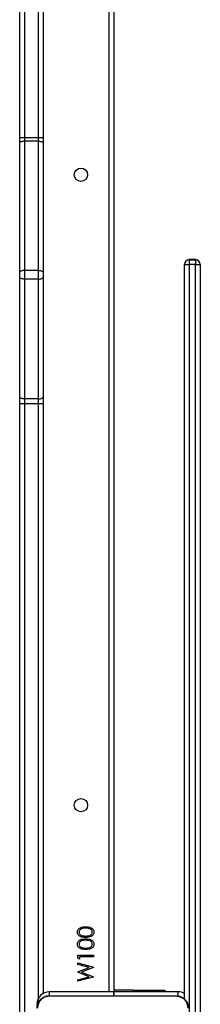
# Model space of a CAD drawing. Units: millimetres. Extents: x -7746 to 412064, y -3372 to 11663.
# Drawn here: x -1885 to -1770, y 6165 to 6792 of the extents above; entities that cross this region are included whole.
import ezdxf

# ---------------------------------------------------------------- set-up
doc = ezdxf.new("R2010")
doc.units = ezdxf.units.MM
doc.layers.add('Toestel 2D', color=7, linetype='Continuous', lineweight=20)

# ---------------------------------------------------------------- blocks, each defined once
blk = doc.blocks.new('WD1580')
at = {"color": 7, "linetype": 'Continuous', "lineweight": 25}
for p, q in [((26221.99, 18662.57), (26221.99, 18844.48)), ((26224.99, 18844.79), (26224.99, 18662.65)), ((26236.99, 18760.32), (26236.99, 18662.57)), ((26281.99, 18759.09), (26281.99, 18118.09)), ((26221.99, 18659.4), (26221.99, 18662.57)), ((26224.99, 18662.65), (26224.99, 18660.43)), ((26233.99, 18662.65), (26224.99, 18662.65)), ((26224.99, 18660.43), (26224.99, 18577.99)), ((26233.99, 18660.43), (26224.99, 18660.43)), ((26233.99, 18660.43), (26233.99, 18662.65)), ((26233.99, 18577.99), (26233.99, 18660.43)), ((26236.99, 18662.57), (26236.99, 18659.4)), ((26221.99, 18576.96), (26221.99, 18659.4)), ((26236.99, 18659.4), (26236.99, 18576.96)), ((26333.99, 18584.94), (26329.99, 18584.94)), ((26329.99, 18584.79), (26333.99, 18584.79)), ((26329.99, 18584.79), (26329.99, 18581.79)), ((26333.99, 18584.79), (26333.99, 18581.79)), ((26326.99, 18581.79), (26326.99, 18581.94)), ((26326.99, 18113.36), (26326.99, 18581.79)), ((26326.99, 18581.79), (26329.99, 18581.79)), ((26333.99, 18581.79), (26329.99, 18581.79)), ((26329.99, 18581.79), (26329.99, 16814.39)), ((26333.99, 16814.39), (26333.99, 18581.79)), ((26333.99, 18581.79), (26336.99, 18581.79)), ((26336.99, 18581.94), (26336.99, 18581.79)), ((26336.99, 18581.79), (26336.99, 16814.39)), ((26221.99, 18573.85), (26221.99, 18576.96)), ((26221.99, 18497.41), (26221.99, 18573.85)), ((26224.99, 18577.99), (26224.99, 18572.56)), ((26233.99, 18577.99), (26224.99, 18577.99)), ((26233.99, 18572.56), (26224.99, 18572.56)), ((26224.99, 18572.56), (26224.99, 18496.12)), ((26233.99, 18572.56), (26233.99, 18577.99)), ((26233.99, 18496.12), (26233.99, 18572.56)), ((26236.99, 18576.96), (26236.99, 18573.85)), ((26236.99, 18573.85), (26236.99, 18497.41)), ((26221.99, 18492.92), (26221.99, 18497.41)), ((26236.99, 18497.41), (26236.99, 18492.92)), ((26221.99, 18048.62), (26221.99, 18492.92)), ((26233.99, 18496.12), (26224.99, 18496.12)), ((26224.99, 18496.12), (26224.99, 18492.97)), ((26224.99, 18492.97), (26224.99, 18048.68)), ((26233.99, 18492.97), (26224.99, 18492.97)), ((26233.99, 18492.97), (26233.99, 18496.12)), ((26236.99, 18492.92), (26236.99, 18117.02)), ((26258.99, 18141.32), (26268.99, 18141.32)), ((26258.99, 18139.47), (26258.99, 18141.32)), ((26260.01, 18138.89), (26258.99, 18139.47)), ((26268.99, 18140.43), (26260.01, 18140.43)), ((26260.01, 18140.43), (26260.01, 18138.89)), ((26268.99, 18141.32), (26268.99, 18140.43)), ((26258.99, 18136.45), (26268.99, 18133.75)), ((26258.99, 18135.53), (26258.99, 18136.45)), ((26266.27, 18133.57), (26258.99, 18135.53)), ((26258.99, 18130.71), (26266.27, 18133.57)), ((26268.99, 18133.63), (26261.34, 18130.62)), ((26268.99, 18133.75), (26268.99, 18133.63)), ((26258.99, 18130.58), (26258.99, 18130.71)), ((26266.32, 18127.67), (26258.99, 18130.58)), ((26258.99, 18125.71), (26266.32, 18127.67)), ((26268.99, 18127.44), (26258.99, 18124.78)), ((26261.34, 18130.62), (26268.99, 18127.57)), ((26268.99, 18127.57), (26268.99, 18127.44)), ((26258.99, 18124.78), (26258.99, 18125.71)), ((26281.89, 18118.09), (26240.99, 18118.09)), ((26240.99, 18115.59), (26258.08, 18115.59)), ((26258.08, 18115.59), (26304.39, 18115.59)), ((26281.89, 18115.59), (26281.89, 18118.09)), ((26281.89, 18118.09), (26282.09, 18118.09)), ((26294.49, 18119.08), (26281.99, 18119.08)), ((26282.09, 18115.59), (26282.09, 18118.09)), ((26322.99, 18118.09), (26282.09, 18118.09)), ((26294.49, 18119.08), (26314.49, 18119.08)), ((26304.39, 18115.59), (26321.49, 18115.59)), ((26314.49, 18119.08), (26314.49, 18118.09)), ((26321.49, 18115.59), (26321.53, 18115.45))]:
    blk.add_line(p, q, dxfattribs=at)
at = {"color": 8, "linetype": 'Continuous', "lineweight": 25}
for p, q in [((26233.99, 18662.65), (26233.99, 18763.42)), ((26278.99, 18118.09), (26278.99, 18759.09)), ((26329.99, 18584.94), (26329.99, 18584.79)), ((26333.99, 18584.79), (26333.99, 18584.94)), ((26233.99, 18113.97), (26233.99, 18492.97)), ((26240.99, 18115.59), (26240.99, 18118.09)), ((26294.49, 18119.08), (26294.49, 18118.09)), ((26322.99, 18115.44), (26322.99, 18118.09))]:
    blk.add_line(p, q, dxfattribs=at)
at = {"color": 7, "linetype": 'Continuous', "lineweight": 25, "flags": 128}
for points in [[(26224.99, 18660.43), (26224.4, 18660.41), (26223.84, 18660.35), (26223.32, 18660.26), (26222.87, 18660.13), (26222.49, 18659.97), (26222.22, 18659.79), (26222.05, 18659.6), (26221.99, 18659.4)], [(26233.99, 18660.43), (26234.57, 18660.41), (26235.14, 18660.35), (26235.66, 18660.26), (26236.11, 18660.13), (26236.48, 18659.97), (26236.76, 18659.79), (26236.93, 18659.6), (26236.99, 18659.4)], [(26224.99, 18577.99), (26224.4, 18577.97), (26223.84, 18577.91), (26223.32, 18577.82), (26222.87, 18577.69), (26222.49, 18577.53), (26222.22, 18577.36), (26222.05, 18577.16), (26221.99, 18576.96)], [(26224.99, 18572.56), (26224.4, 18572.58), (26223.84, 18572.66), (26223.32, 18572.78), (26222.87, 18572.94), (26222.49, 18573.13), (26222.22, 18573.36), (26222.05, 18573.6), (26221.99, 18573.85)], [(26233.99, 18577.99), (26234.57, 18577.97), (26235.14, 18577.91), (26235.66, 18577.82), (26236.11, 18577.69), (26236.48, 18577.53), (26236.76, 18577.36), (26236.93, 18577.16), (26236.99, 18576.96)], [(26233.99, 18572.56), (26234.57, 18572.58), (26235.14, 18572.66), (26235.66, 18572.78), (26236.11, 18572.94), (26236.48, 18573.13), (26236.76, 18573.36), (26236.93, 18573.6), (26236.99, 18573.85)], [(26224.99, 18496.12), (26224.4, 18496.14), (26223.84, 18496.21), (26223.32, 18496.33), (26222.87, 18496.5), (26222.49, 18496.69), (26222.22, 18496.92), (26222.05, 18497.16), (26221.99, 18497.41)], [(26233.99, 18496.12), (26234.57, 18496.14), (26235.14, 18496.21), (26235.66, 18496.33), (26236.11, 18496.5), (26236.48, 18496.69), (26236.76, 18496.92), (26236.93, 18497.16), (26236.99, 18497.41)]]:
    blk.add_lwpolyline(points, dxfattribs=at)
at = {"color": 7, "linetype": 'Continuous', "lineweight": 25}
for centre in [(26260.99, 18639.09), (26260.99, 18237.09)]:
    blk.add_circle(centre, 4.25, dxfattribs=at)
for centre, radius, start, end in [((26224.24, 18635.33), 27.33, 88.43043, 94.72455), ((26234.74, 18635.33), 27.33, 85.27545, 91.56957), ((26329.99, 18581.94), 3, 90, 180), ((26329.99, 18581.79), 3, 90, 180), ((26333.99, 18581.94), 3, 0, 90), ((26333.99, 18581.79), 3, 0, 90), ((26224.24, 18449.49), 43.49, 89.01366, 92.96704), ((26234.74, 18449.49), 43.49, 87.03296, 90.98634), ((26240.99, 18110.09), 8, 90, 180), ((26322.99, 18110.09), 8, 60, 90)]:
    blk.add_arc(centre, radius, start, end, dxfattribs=at)
for points, knots in [([(26258.73, 18156.08), (26258.76, 18156.37), (26258.8, 18156.96), (26259.33, 18158.03), (26260.51, 18158.99), (26262.23, 18159.48), (26263.4, 18159.51), (26263.99, 18159.53)], [0, 0, 0, 0, 0.125172, 0.250317, 0.49885, 0.748984, 1, 1, 1, 1]), ([(26263.99, 18158.63), (26263.53, 18158.62), (26262.62, 18158.59), (26261.27, 18158.27), (26260.3, 18157.6), (26259.83, 18156.79), (26259.78, 18156.34), (26259.76, 18156.11)], [0, 0, 0, 0, 0.250885, 0.501309, 0.749626, 0.874904, 1, 1, 1, 1]), ([(26263.99, 18159.53), (26264.58, 18159.51), (26265.75, 18159.48), (26267.47, 18158.99), (26268.65, 18158.03), (26269.17, 18156.96), (26269.22, 18156.37), (26269.25, 18156.08)], [0, 0, 0, 0, 0.251018, 0.501116, 0.749595, 0.874802, 1, 1, 1, 1]), ([(26266.5, 18158.25), (26266.04, 18158.38), (26265.22, 18158.61), (26264.36, 18158.62), (26263.99, 18158.63)], [0, 0, 0, 0, 0.559576, 1, 1, 1, 1]), ([(26268.22, 18156.11), (26268.18, 18156.38), (26268.12, 18156.93), (26267.55, 18157.77), (26266.9, 18158.07), (26266.5, 18158.25)], [0, 0, 0, 0, 0.280297, 0.56076, 1, 1, 1, 1]), ([(26263.99, 18152.73), (26263.41, 18152.75), (26262.24, 18152.77), (26260.8, 18153.13), (26259.8, 18153.75), (26259.21, 18154.4), (26258.8, 18155.2), (26258.76, 18155.78), (26258.73, 18156.08)], [0, 0, 0, 0, 0.250543, 0.500197, 0.625312, 0.750205, 0.875113, 1, 1, 1, 1]), ([(26258.73, 18148.38), (26258.76, 18148.68), (26258.8, 18149.27), (26259.33, 18150.34), (26260.51, 18151.3), (26262.23, 18151.79), (26263.4, 18151.82), (26263.99, 18151.84)], [0, 0, 0, 0, 0.125164, 0.250317, 0.498851, 0.748982, 1, 1, 1, 1]), ([(26259.76, 18156.11), (26259.78, 18155.88), (26259.83, 18155.42), (26260.18, 18154.81), (26260.67, 18154.33), (26261.48, 18153.88), (26262.62, 18153.66), (26263.53, 18153.64), (26263.99, 18153.63)], [0, 0, 0, 0, 0.124862, 0.249879, 0.374738, 0.4998428, 0.7494998, 1, 1, 1, 1]), ([(26263.99, 18153.63), (26264.45, 18153.64), (26265.36, 18153.66), (26266.72, 18153.92), (26267.69, 18154.61), (26268.15, 18155.42), (26268.19, 18155.88), (26268.22, 18156.11)], [0, 0, 0, 0, 0.25109, 0.501388, 0.749601, 0.874883, 1, 1, 1, 1]), ([(26269.25, 18156.08), (26269.22, 18155.78), (26269.17, 18155.2), (26268.65, 18154.14), (26267.46, 18153.2), (26265.74, 18152.78), (26264.58, 18152.75), (26263.99, 18152.73)], [0, 0, 0, 0, 0.125184, 0.250335, 0.49879, 0.748949, 1, 1, 1, 1]), ([(26263.99, 18151.84), (26264.58, 18151.82), (26265.75, 18151.79), (26267.47, 18151.3), (26268.65, 18150.34), (26269.17, 18149.27), (26269.22, 18148.68), (26269.25, 18148.38)], [0, 0, 0, 0, 0.251018, 0.501116, 0.749595, 0.874802, 1, 1, 1, 1]), ([(26263.99, 18145.04), (26263.41, 18145.05), (26262.24, 18145.08), (26260.8, 18145.44), (26259.8, 18146.06), (26259.21, 18146.71), (26258.8, 18147.51), (26258.76, 18148.09), (26258.73, 18148.38)], [0, 0, 0, 0, 0.250543, 0.500197, 0.625312, 0.750205, 0.875113, 1, 1, 1, 1]), ([(26263.99, 18150.94), (26263.53, 18150.92), (26262.62, 18150.9), (26261.27, 18150.58), (26260.3, 18149.91), (26259.83, 18149.1), (26259.78, 18148.64), (26259.76, 18148.41)], [0, 0, 0, 0, 0.250888, 0.501314, 0.749634, 0.874914, 1, 1, 1, 1]), ([(26259.76, 18148.41), (26259.78, 18148.19), (26259.83, 18147.73), (26260.18, 18147.12), (26260.67, 18146.63), (26261.48, 18146.19), (26262.62, 18145.97), (26263.53, 18145.95), (26263.99, 18145.94)], [0, 0, 0, 0, 0.124862, 0.249879, 0.374738, 0.499843, 0.749499, 1, 1, 1, 1]), ([(26266.5, 18150.56), (26266.04, 18150.69), (26265.22, 18150.91), (26264.36, 18150.93), (26263.99, 18150.94)], [0, 0, 0, 0, 0.5595794, 1, 1, 1, 1]), ([(26263.99, 18145.94), (26264.45, 18145.95), (26265.36, 18145.97), (26266.72, 18146.23), (26267.69, 18146.92), (26268.15, 18147.73), (26268.19, 18148.19), (26268.22, 18148.41)], [0, 0, 0, 0, 0.25109, 0.501388, 0.749601, 0.874884, 1, 1, 1, 1]), ([(26269.25, 18148.38), (26269.22, 18148.09), (26269.17, 18147.51), (26268.65, 18146.45), (26267.46, 18145.51), (26265.74, 18145.08), (26264.58, 18145.06), (26263.99, 18145.04)], [0, 0, 0, 0, 0.125192, 0.250335, 0.498794, 0.74895, 1, 1, 1, 1]), ([(26268.22, 18148.41), (26268.18, 18148.69), (26268.12, 18149.23), (26267.55, 18150.08), (26266.9, 18150.38), (26266.5, 18150.56)], [0, 0, 0, 0, 0.280283, 0.560752, 1, 1, 1, 1]), ([(26232.99, 18107.59), (26233.02, 18108.14), (26233.08, 18109.21), (26233.73, 18111.21), (26235.19, 18113.39), (26237.36, 18114.85), (26239.37, 18115.5), (26240.44, 18115.56), (26240.99, 18115.59)], [0, 0, 0, 0, 0.1303533, 0.2573165, 0.499979, 0.7424173, 0.8694218, 1, 1, 1, 1]), ([(26233.47, 18107.66), (26233.55, 18108.55), (26233.7, 18110.31), (26235.03, 18112.66), (26236.99, 18114.41), (26239.09, 18115.29), (26240.44, 18115.41), (26240.95, 18115.45)], [0, 0, 0, 0, 0.221091, 0.442146, 0.65956, 0.871861, 1, 1, 1, 1]), ([(26240.99, 18115.59), (26240.97, 18115.65), (26240.95, 18115.7), (26240.95, 18115.45), (26240.95, 18115.45)], [0, 0, 0, 0, 0.999921, 1, 1, 1, 1]), ([(26240.95, 18115.45), (26242.24, 18115.47), (26247.95, 18115.58), (26253.66, 18115.59), (26258.08, 18115.59)], [0, 0, 0, 0, 0.225816, 1, 1, 1, 1]), ([(26304.39, 18115.59), (26305.65, 18115.59), (26311.36, 18115.59), (26317.07, 18115.51), (26321.53, 18115.45)], [0, 0, 0, 0, 0.219439, 1, 1, 1, 1]), ([(26321.49, 18115.59), (26322.03, 18115.56), (26323.11, 18115.5), (26325.11, 18114.85), (26327.29, 18113.39), (26328.74, 18111.21), (26329.39, 18109.21), (26329.46, 18108.14), (26329.49, 18107.59)], [0, 0, 0, 0, 0.130577, 0.25758, 0.500022, 0.742667, 0.869634, 1, 1, 1, 1]), ([(26321.53, 18115.45), (26322.37, 18115.35), (26324.07, 18115.14), (26326.33, 18113.8), (26328.01, 18111.83), (26328.89, 18109.67), (26328.97, 18108.24), (26329, 18107.66)], [0, 0, 0, 0, 0.212495, 0.426017, 0.64114, 0.855534, 1, 1, 1, 1])]:
    blk.add_open_spline(points, degree=3, knots=knots, dxfattribs=at)
blk = doc.blocks.new('VPL-03-WD1580')
at = {"layer": 'Toestel 2D'}
blk.add_blockref('WD1580', (-28107.27, -11945.5), dxfattribs=at)

msp = doc.modelspace()

# ---------------------------------------------------------------- block references
msp.add_blockref('VPL-03-WD1580', (0, 0))

doc.saveas('drawing.dxf')
